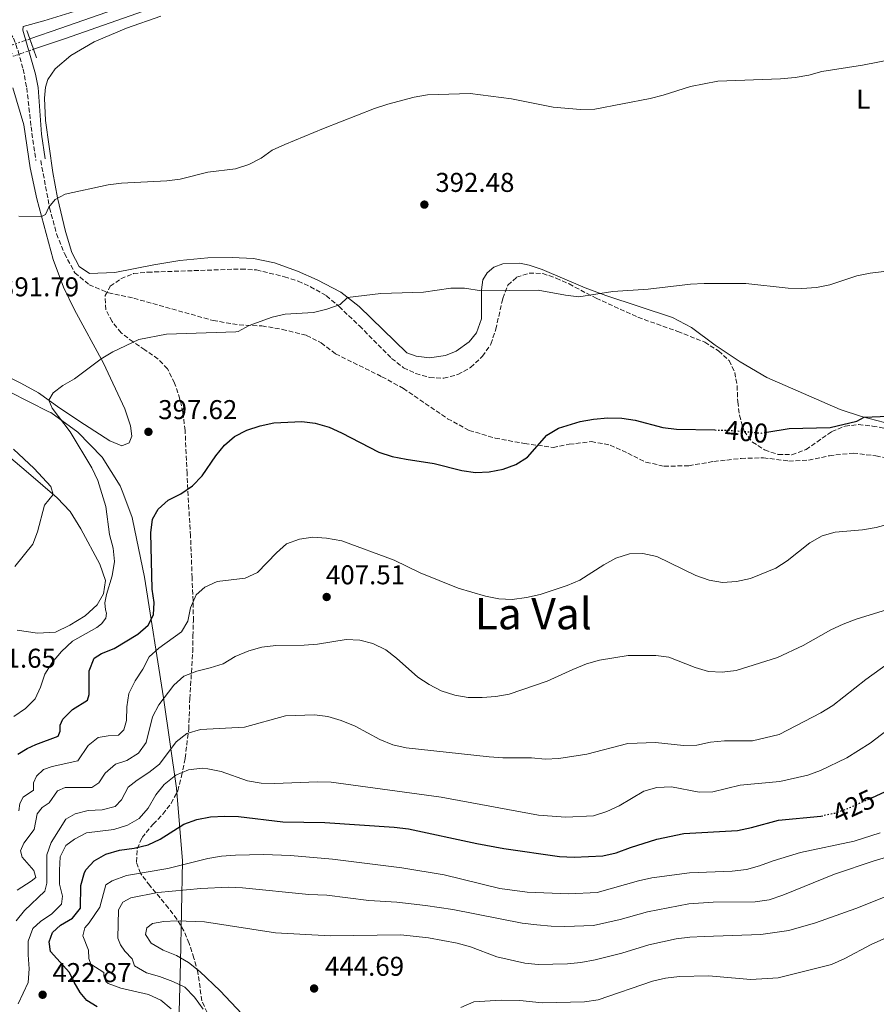
# Model space of a CAD drawing. Units: metres. Extents: x 621820 to 625299, y 4687854 to 4690227.
# Drawn here: x 624611 to 624927, y 4689034 to 4689397 of the extents above; entities that cross this region are included whole.
import ezdxf
from ezdxf.enums import TextEntityAlignment as Align

# ---------------------------------------------------------------- set-up
doc = ezdxf.new("R2010")
doc.units = ezdxf.units.M
doc.header["$MEASUREMENT"] = 0
for name, pattern in [('DGN Style 1', [1.045693079995523, 0.001739921930109024, -1.043953158065414]), ('DGN Style 3', [2.435890702152634, 1.739921930109024, -0.6959687720436097]), ('DGN Style 5', [1.217945351076317, 0.5219765790327072, -0.6959687720436097])]:
    doc.linetypes.add(name, pattern=pattern)
for name, color, linetype, lineweight in [('Camino', 7, 'DGN Style 3', 0), ('Canal de obra', 4, 'Continuous', 13), ('Canal de obra no visto', 4, 'DGN Style 1', 13), ('Cota de curva de nivel directora', 7, 'Continuous', 0), ('Cota de punto acotado terreno', 7, 'Continuous', 0), ('Curva de nivel directora', 30, 'Continuous', 30), ('Curva de nivel directora no vista', 30, 'DGN Style 5', 30), ('Curva de nivel intermedia', 30, 'Continuous', 0), ('Etiqueta de uso rústico', 92, 'Continuous', 0), ('Límite de municipio', 7, 'Continuous', 0), ('Línea de cambio de uso (parcela vista)', 92, 'Continuous', 0), ('Margen derecho', 7, 'Continuous', 0), ('Puente', 1, 'Continuous', 0), ('Punto acotado terreno (símbolo)', 7, 'Continuous', 0), ('Senda', 7, 'DGN Style 3', 0), ('Texto de Área (paraje) menor', 7, 'Continuous', 0), ('Zona arbolada', 92, 'DGN Style 3', 0)]:
    doc.layers.add(name, color=color, linetype=linetype, lineweight=lineweight)
doc.styles.add('Style-Arial', font='arial.ttf')

# ---------------------------------------------------------------- blocks, each defined once
blk = doc.blocks.new('5PATER')
at = {"layer": 'Punto acotado terreno (símbolo)', "linetype": 'Continuous', "lineweight": 0}
h = blk.add_hatch(color=51, dxfattribs=at)
edge = h.paths.add_edge_path()
edge.add_ellipse((0, 0), major_axis=(-0.1095731443231308, -0.1110710700762829), ratio=0.9994222409660317, start_angle=0, end_angle=360)

msp = doc.modelspace()

# ---------------------------------------------------------------- linework, layer by layer
at = {"layer": 'Camino', "color": 7, "linetype": 'DGN Style 3', "lineweight": 0}
msp.add_polyline3d([(624606.4499999996, 4689392.000000001, 386.8099999999978), (624607.7100000002, 4689391.480000001, 386.8399999999965), (624608.8999999971, 4689389.730000001, 386.8399999999965), (624610.5399999977, 4689385.010000002, 387.0399999999937), (624612.4499999988, 4689378.309999999, 387.0500000000029), (624613.7600000007, 4689371.390000001, 387.1499999999942), (624615.3399999988, 4689357.100000003, 387.8699999999953), (624617.1299999993, 4689344.640000002, 388.8000000000029)], dxfattribs=at)
at = {"layer": 'Canal de obra', "color": 4, "linetype": 'Continuous', "lineweight": 13, "extrusion": (0.0005790474060488986, -0.001933680205873371, 0.9999979627904064), "elevation": -8320.857174254152, "flags": 128}
msp.add_lwpolyline([(624614.5822115515, 4689382.127207664), (624626.0322038416, 4689386.047232492), (624678.9321949724, 4689404.637256971), (624717.9321884341, 4689418.247275193), (624720.1921880549, 4689419.017276284), (624722.472187673, 4689419.727277511), (624724.7721872872, 4689420.387278852), (624727.0821869004, 4689420.987280317)], dxfattribs=at)
at = {"layer": 'Canal de obra', "color": 4, "linetype": 'Continuous', "lineweight": 13}
for points in [[(624680.5700000003, 4689408.119999999, 385.25), (624627.6799999997, 4689389.529999999, 385.25), (624616.2300000006, 4689385.619999999, 385.2400000000052), (624616.2300000006, 4689385.619999999, 387.1999999999971), (624614.9100000003, 4689389.449999999, 387.1199999999953), (624626.3600000005, 4689393.369999999, 385.25), (624679.2599999999, 4689411.960000001, 385.25)], [(624616.2300000006, 4689385.619999999, 385.2400000000052), (624627.6799999997, 4689389.529999999, 385.25), (624680.5700000003, 4689408.119999999, 385.25)]]:
    msp.add_polyline3d(points, dxfattribs=at)
at = {"layer": 'Canal de obra no visto', "color": 4, "linetype": 'DGN Style 5', "lineweight": 0, "elevation": 385.2400000000052, "flags": 128}
for points in [[(624607.3099999997, 4689386.850000001), (624614.9100000003, 4689389.449999999)], [(624608.7800000003, 4689383.07), (624616.2300000006, 4689385.619999999)]]:
    msp.add_lwpolyline(points, dxfattribs=at)
at = {"layer": 'Canal de obra no visto', "color": 4, "linetype": 'DGN Style 1', "lineweight": 13}
msp.add_polyline3d([(624616.2300000006, 4689385.619999999, 387.1999999999971), (624616.2300000006, 4689385.619999999, 385.2400000000052), (624608.7800000003, 4689383.07, 385.2400000000052), (624607.3099999997, 4689386.850000001, 387.0200000000041), (624614.9100000003, 4689389.449999999, 385.2400000000052)], close=True, dxfattribs=at)
at = {"layer": 'Curva de nivel directora', "color": 30, "linetype": 'Continuous', "lineweight": 30, "flags": 128}
for points, elevation in [([(624658.5400000004, 4689173.42), (624660.4299999991, 4689177.310000001), (624660.6399999993, 4689181.770000001), (624659.9699999987, 4689186.730000001), (624659.4999999994, 4689207.449999999), (624660.029999999, 4689212.570000002), (624662.1700000003, 4689216.140000002), (624665.8600000006, 4689219.520000001), (624670.4899999996, 4689221.890000001), (624674.77, 4689224.789999999), (624678.409999999, 4689228.460000002), (624683.3499999987, 4689235.869999999), (624686.5899999996, 4689239.720000001), (624690.3400000003, 4689243.02), (624694.8699999988, 4689245.350000001), (624699.699999999, 4689246.949999999), (624704.7599999994, 4689247.960000002), (624715.0799999993, 4689248.450000001), (624720.0500000003, 4689247.930000001), (624725.1599999999, 4689246.350000001), (624729.74, 4689244.340000001), (624743.4199999992, 4689237.230000001), (624748.379999999, 4689235.65), (624753.5299999989, 4689234.560000001), (624763.8699999988, 4689233.060000001), (624773.9699999996, 4689230.410000001), (624779.0700000003, 4689229.7), (624784.0599999992, 4689229.920000001), (624789.2599999983, 4689230.880000004), (624793.9400000009, 4689232.640000002), (624798.2799999994, 4689235.320000002), (624805.3799999984, 4689243.400000001), (624809.6399999986, 4689246.01), (624817.6699999997, 4689248.520000001), (624822.5899999993, 4689249.400000001), (624827.8199999996, 4689249.800000001), (624832.9999999985, 4689249.720000001), (624837.9400000004, 4689248.990000002), (624848.1299999985, 4689246.230000001), (624853.0999999995, 4689245.67), (624867.1799999989, 4689245.370000001)], 400), ([(624886.3799999991, 4689244.57), (624894.6299999993, 4689245.920000001), (624909.7500000001, 4689246.230000001), (624919.489999999, 4689248.650000002), (624922.2999999984, 4689250.100000001), (624954.5900000001, 4689251.390000001)], 400), ([(624610.4399999992, 4689125.930000001), (624613.8799999993, 4689128.039999999), (624617.1000000001, 4689129.539999999), (624625.3599999992, 4689132.61), (624626.1199999991, 4689134.4), (624626.0099999995, 4689136.560000002), (624627.0600000002, 4689138.810000001), (624630.5800000007, 4689142.36), (624636.1699999986, 4689145.850000001), (624636.780000001, 4689147.970000001), (624636.7699999998, 4689156.59), (624638.6200000005, 4689161.320000002), (624641.2499999991, 4689163.04), (624645.9699999997, 4689164.870000001), (624654.7000000003, 4689170.199999999), (624658.5400000004, 4689173.42)], 400), ([(624925.0499999999, 4689109.890000002), (624935.1199999994, 4689114.539999999)], 425), ([(624639.7200000002, 4689032.800000001), (624635.869999999, 4689035.199999999), (624633.4500000004, 4689038.109999999), (624631.1999999997, 4689041.92), (624629.55, 4689045.480000001), (624622.5299999993, 4689053.210000004), (624621.9900000007, 4689056.779999999), (624623.2699999993, 4689060.170000001), (624626.1999999996, 4689062.970000002), (624630.5899999995, 4689065.45), (624633.5499999989, 4689069.220000001), (624633.6799999987, 4689077.529999999), (624635.0300000008, 4689082.320000002), (624635.6299999999, 4689083.4), (624638.5800000002, 4689086.580000001), (624642.8899999997, 4689089.12), (624647.9199999988, 4689090.550000001), (624653.2699999998, 4689091.270000001), (624658.4299999987, 4689092.470000001), (624662.9300000003, 4689094.640000002), (624671.6499999998, 4689100.180000001), (624676.3700000005, 4689101.840000001), (624681.4299999987, 4689102.810000001), (624686.7799999998, 4689103.03), (624691.7799999998, 4689102.980000001), (624708.0599999987, 4689101.020000001), (624723.5499999984, 4689100.810000001), (624749.139999999, 4689099.010000002), (624754.4400000009, 4689098.380000001), (624779.5599999998, 4689092.990000002), (624789.4999999997, 4689091.230000001), (624809.9800000006, 4689088.250000001), (624815.3499999995, 4689087.960000001), (624825.989999999, 4689088.430000001), (624830.8599999994, 4689089.550000002), (624836.11, 4689091.580000003), (624845.9099999989, 4689094.600000001), (624855.8199999997, 4689096.74), (624875.5599999987, 4689097.84), (624880.6999999996, 4689098.880000002), (624890.6799999997, 4689101.630000001), (624906.3300000003, 4689103.100000001), (624906.9599999984, 4689103.220000003)], 425)]:
    msp.add_lwpolyline(points, dxfattribs=dict(at, elevation=elevation))
at = {"layer": 'Curva de nivel directora no vista', "color": 30, "linetype": 'DGN Style 5', "lineweight": 30, "flags": 128}
for points, elevation in [([(624867.1799999989, 4689245.370000001), (624873.7799999993, 4689245.220000001), (624884.2600000001, 4689244.230000001), (624886.3799999991, 4689244.57)], 400), ([(624925.0499999999, 4689109.890000002), (624916.0600000002, 4689105.740000002), (624911.3300000004, 4689104.109999999), (624906.9599999984, 4689103.220000003)], 425)]:
    msp.add_lwpolyline(points, dxfattribs=dict(at, elevation=elevation))
at = {"layer": 'Curva de nivel intermedia', "color": 30, "linetype": 'Continuous', "lineweight": 0, "flags": 128}
for points, elevation in [([(624627.9299999997, 4689332.239999999), (624643.700000001, 4689335.739999999), (624648.6600000008, 4689336.300000001), (624665.36, 4689337.21), (624670.3300000011, 4689337.8), (624680.49, 4689340.369999998), (624690.6800000002, 4689341.619999997), (624695.5800000018, 4689343.220000001), (624700.1200000015, 4689345.560000001), (624704.2200000008, 4689348.42), (624708.8400000009, 4689350.599999999), (624723.1100000005, 4689356.470000001), (624741.9100000004, 4689363.8), (624746.7400000007, 4689365.429999999), (624756.5100000006, 4689368.009999999), (624761.4400000013, 4689368.810000001), (624777.1100000001, 4689369.37), (624792.2900000014, 4689367.430000001), (624807.6800000007, 4689364.359999998), (624817.7300000022, 4689363.509999999), (624823.0499999997, 4689363.599999999), (624843.3499999996, 4689367.539999999), (624848.2000000001, 4689368.750000001), (624858.2900000019, 4689371.96), (624868.3900000004, 4689373.920000001), (624891.4599999997, 4689374.800000002), (624896.8100000008, 4689375.279999999), (624901.8200000019, 4689376.09), (624906.6200000009, 4689377.470000001), (624921.6799999994, 4689379.789999999), (624932.2899999997, 4689381.9)], 390), ([(624610.8500000006, 4689324.13), (624619.2300000002, 4689323.989999999), (624620.6200000006, 4689324.749999999), (624621.9500000004, 4689327.409999998), (624624.2400000015, 4689330.34), (624627.9299999997, 4689332.239999999)], 390), ([(624613.2700000012, 4689142.789999999), (624616.860000001, 4689146.27), (624618.8100000002, 4689150.640000001), (624620.4200000016, 4689155.439999999), (624623.0700000003, 4689159.679999999), (624626.5000000013, 4689163.789999999), (624630.5899999995, 4689167.600000001), (624639.5200000012, 4689172.550000001), (624641.3400000007, 4689173.949999998), (624642.8899999997, 4689175.990000002), (624643.1800000002, 4689177.899999999), (624642.730000001, 4689179.09), (624642.5499999999, 4689181.699999999), (624643.110000001, 4689184.810000001), (624645.1699999995, 4689191.689999999), (624646.0400000013, 4689196.880000001), (624645.5400000005, 4689201.859999998), (624644.1799999994, 4689206.91), (624642.9099999998, 4689217.140000001), (624639.9200000013, 4689226.800000001), (624637.7700000011, 4689231.42), (624629.6999999998, 4689244.680000001), (624623.0700000003, 4689253.399999999), (624621.8900000001, 4689256.350000001), (624623.4300000002, 4689259.019999999), (624627.0600000002, 4689261.71), (624631.3600000006, 4689264.260000001), (624641.1900000009, 4689271.59), (624645.5100000015, 4689274.109999998), (624655.02, 4689278.730000001), (624665.1900000002, 4689280.630000001), (624690.7400000005, 4689281.509999999), (624691.6600000013, 4689281.699999999), (624695.6800000002, 4689283.92), (624704.1100000013, 4689286.930000001), (624708.9999999995, 4689288), (624719.4300000012, 4689288.65), (624724.3100000005, 4689289.84), (624729.2500000005, 4689291.639999999), (624731.9000000014, 4689294.23), (624744.2199999993, 4689295.699999998), (624759.9000000014, 4689296.190000001), (624770.02, 4689297.640000001), (624775.0200000001, 4689297.609999999), (624781.2300000017, 4689296.59), (624802.1100000006, 4689296.91), (624812.1800000002, 4689294.999999999), (624817.16, 4689294.46), (624829.6300000001, 4689296.390000002), (624842.7100000004, 4689297.31), (624858.2600000005, 4689299.140000001), (624863.2500000016, 4689299.390000001), (624878.660000001, 4689299.279999999), (624894.2500000015, 4689297.569999999), (624899.2500000015, 4689297.48), (624904.6800000007, 4689297.890000001), (624909.5900000016, 4689298.859999998), (624919.5600000003, 4689302.180000001), (624924.4599999998, 4689303.15), (624929.4800000001, 4689303.749999999)], 395.0000000000001), ([(624609.3600000021, 4689195.05), (624615.9400000002, 4689203.24), (624617.7700000008, 4689207.889999999), (624620.3500000001, 4689217.730000001), (624623.4400000013, 4689221.66), (624622.620000001, 4689224.559999999), (624616.4299999997, 4689231.189999999), (624608.8500000001, 4689238.319999998)], 390), ([(624610.8600000017, 4689104.99), (624611.1900000003, 4689107.749999999), (624612.4300000009, 4689110.06), (624616.2700000008, 4689112.699999999), (624616.290000001, 4689115.38), (624617.3600000016, 4689117.82), (624619.9000000008, 4689120.239999998), (624623.0999999995, 4689121.37), (624632.6100000001, 4689123.489999998), (624636.3600000007, 4689129.15), (624640.0700000012, 4689132.09), (624643.7400000013, 4689132.74), (624647.5900000002, 4689132.890000001), (624649.5199999993, 4689134.859999999), (624650.4600000002, 4689138.310000001), (624650.61, 4689143.38), (624651.39, 4689148.319999999), (624653.650000002, 4689153), (624656.5700000012, 4689157.300000001), (624658.8800000001, 4689161.829999999), (624662.4100000017, 4689164.96), (624670.8099999994, 4689171.009999999), (624673.0700000012, 4689174.949999999), (624674.0599999992, 4689179.890000002), (624676.1200000001, 4689184.689999998), (624679.3200000009, 4689187.5), (624683.9000000008, 4689189.529999999), (624694.2300000017, 4689190.789999999), (624698.8099999994, 4689192.8), (624705.7400000007, 4689200.089999998), (624709.5000000002, 4689203.369999999), (624714.1699999997, 4689205.199999998), (624719.1800000009, 4689205.84), (624724.1600000008, 4689205.509999999), (624729.8600000006, 4689204.470000001), (624749.1500000001, 4689197.359999999), (624758.6699999998, 4689192.71), (624772.670000001, 4689187.100000001), (624782.6900000013, 4689184.17), (624787.6199999999, 4689183.15), (624792.62, 4689182.96), (624797.8300000002, 4689183.609999998), (624802.9199999997, 4689184.769999999), (624812.7800000013, 4689188.11), (624817.4600000017, 4689190.01), (624826.350000001, 4689195.720000001), (624830.7099999997, 4689198.159999999), (624835.75, 4689199.730000001), (624840.7500000001, 4689199.880000001), (624845.8399999996, 4689198.81), (624860.2200000008, 4689191.710000001), (624865.1200000005, 4689189.980000001), (624870.0500000011, 4689189.140000001), (624875.2400000012, 4689189.539999999), (624880.3300000007, 4689190.699999998), (624889.7100000017, 4689194.429999999), (624893.9299999995, 4689197.109999998), (624902.1799999997, 4689203.77), (624906.7400000016, 4689206.390000001), (624911.5400000005, 4689207.769999999), (624921.6799999994, 4689208.609999998), (624926.6200000013, 4689209.439999999), (624936.6200000015, 4689212.17)], 405.0000000000001), ([(624615.4400000017, 4689079.100000001), (624617.0900000012, 4689080.529999998), (624616.3500000014, 4689083.05), (624612.070000001, 4689087.949999999), (624611.4899999998, 4689090.27), (624612.640000001, 4689093.100000001), (624616.51, 4689098.17), (624617.6400000011, 4689103.910000001), (624619.4100000013, 4689106.279999998), (624622.0399999998, 4689107.999999999), (624625.0400000017, 4689112.46), (624627.8899999993, 4689113.640000001), (624637.7599999999, 4689113.67), (624640.3100000003, 4689115.349999998), (624642.6200000015, 4689118.96), (624646.41, 4689122.230000001), (624650.6200000012, 4689123.599999998), (624654.9300000007, 4689126.32), (624657.7500000015, 4689130.220000001), (624660.0800000004, 4689139.720000001), (624662.3899999994, 4689144.15), (624667.9500000004, 4689151.33), (624671.6699999998, 4689154.66), (624676.4100000006, 4689156.539999999), (624681.3300000003, 4689157.699999998), (624686.0800000001, 4689159.24), (624690.5599999994, 4689161.949999999), (624695.5400000016, 4689164.06), (624700.3499999995, 4689165.4), (624705.4600000014, 4689165.959999999), (624715.940000002, 4689166.039999997), (624720.9199999998, 4689166.509999999), (624731.4200000007, 4689168.179999999), (624736.4600000011, 4689167.96), (624741.3000000002, 4689166.720000001), (624746.0099999999, 4689164.350000001), (624750.0000000017, 4689161.34), (624757.8300000017, 4689154.350000001), (624761.9900000013, 4689151.58), (624766.4700000006, 4689149.220000001), (624771.4700000007, 4689147.630000001), (624776.4100000004, 4689146.849999999), (624781.4999999999, 4689146.8), (624786.5200000001, 4689147.159999999), (624791.440000002, 4689148.050000001), (624805.47, 4689152.820000002), (624814.8900000014, 4689157.169999998), (624819.9299999995, 4689159.150000001), (624824.7100000004, 4689160.600000001), (624835.3299999998, 4689162.220000001), (624845.52, 4689162.31), (624850.2400000007, 4689161.71), (624859.9800000016, 4689157.81), (624864.8900000001, 4689156.369999998), (624869.8900000001, 4689156.109999998), (624875.1000000003, 4689156.76), (624890.2800000017, 4689161.569999999), (624899.77, 4689165.970000001), (624909.9700000014, 4689171.699999999), (624914.4700000009, 4689173.859999998), (624919.2400000007, 4689175.699999998), (624934.0199999998, 4689180.230000001)], 410.0000000000001), ([(624646.3300000018, 4689106.640000001), (624648.6100000017, 4689109.140000001), (624651.0599999992, 4689113.819999999), (624654.3700000017, 4689116.390000001), (624658.7900000007, 4689119.15), (624662.6799999999, 4689122.279999999), (624668.810000001, 4689130.489999999), (624672.7300000016, 4689133.59), (624677.7699999998, 4689134.96), (624693.9099999999, 4689135.92), (624709.050000001, 4689140), (624719.7000000017, 4689140.449999999), (624724.6600000015, 4689139.83), (624729.6399999993, 4689138.310000001), (624734.6900000008, 4689136.23), (624743.8100000003, 4689131.33), (624748.6100000015, 4689129.369999999), (624753.4700000008, 4689128.220000001), (624784.1500000008, 4689124.959999999), (624789.1399999998, 4689124.57), (624799.7200000011, 4689124.550000001), (624804.7300000002, 4689124.119999999), (624809.7300000002, 4689124.32), (624820.05, 4689125.909999999), (624835.1700000011, 4689129.859999999), (624845.3300000001, 4689130.179999999), (624855.650000002, 4689129.079999999), (624860.640000001, 4689129.289999999), (624865.6600000013, 4689130.369999998), (624870.8200000002, 4689130.8), (624881.1300000009, 4689130.869999999), (624890.9600000012, 4689133.119999998), (624906.260000001, 4689141.140000001), (624910.7100000012, 4689143.82), (624922.8600000017, 4689153.42), (624931.160000001, 4689159.429999998)], 415), ([(624608.9599999996, 4689139.83), (624613.2700000012, 4689142.789999999)], 395.0000000000001), ([(624851.230000001, 4689113.88), (624861.4600000012, 4689111.98), (624866.4600000014, 4689112.099999998), (624876.550000001, 4689114.449999999), (624891.14, 4689115.86), (624901.4700000011, 4689118.149999999), (624906.1700000016, 4689119.869999997), (624915.8800000013, 4689124.589999998), (624924.440000002, 4689129.939999999), (624932.8200000017, 4689136.41)], 420), ([(624610.5600000002, 4689033.930000001), (624614.2300000002, 4689041.829999999), (624614.6900000006, 4689046.810000001), (624614.2200000011, 4689051.970000001), (624614.2400000015, 4689056.999999999), (624615.9500000012, 4689061.699999999), (624618.7899999999, 4689064.279999998), (624622.9600000008, 4689067.12), (624626.5800000017, 4689070.710000002), (624626.9500000007, 4689073.650000001), (624625.8200000018, 4689078.060000001), (624625.7700000004, 4689083.159999999), (624626.1200000013, 4689088.15), (624628.1799999999, 4689092.220000001), (624631.3700000017, 4689094.65), (624635.7999999997, 4689096.949999998), (624645.8800000004, 4689098.230000001), (624650.8600000005, 4689099.8), (624655.2100000001, 4689102.270000001), (624658.4900000012, 4689106.060000001), (624661.2699999996, 4689110.92), (624664.4200000011, 4689114.789999999), (624668.6400000012, 4689118.23), (624673.3700000008, 4689120.140000001), (624678.3300000007, 4689120.71), (624680.49, 4689120.539999999), (624685.3800000005, 4689119.499999999), (624695.1300000004, 4689116.100000001), (624700.0700000002, 4689115.25), (624705.0600000012, 4689115.06), (624720.8100000003, 4689115.719999999), (624725.8500000006, 4689115.569999999), (624766.4100000003, 4689110.070000002), (624802.3099999995, 4689103.399999999), (624812.3200000008, 4689102.710000001), (624822.4800000021, 4689103.249999999), (624827.3900000004, 4689104.769999999), (624832.0000000016, 4689106.890000001), (624841.0400000007, 4689112.34), (624845.8700000009, 4689113.63), (624851.230000001, 4689113.88)], 420.0000000000001), ([(624609.8600000005, 4689064.470000001), (624612.8800000001, 4689068.34), (624620.4400000017, 4689075.42), (624621.1200000013, 4689078.439999999), (624621.1100000001, 4689088.79), (624622.7300000006, 4689093.439999999), (624628.1599999998, 4689101.949999998), (624631.5700000006, 4689103.980000001), (624636.4200000011, 4689105.199999998), (624641.4800000016, 4689105.42), (624646.3300000018, 4689106.640000001)], 415), ([(624648.3600000015, 4689039.699999998), (624643.7200000011, 4689041.439999999), (624642.8899999997, 4689042.180000001), (624642.1900000002, 4689044.23), (624642.140000001, 4689045.529999998), (624637.4100000013, 4689048.599999999), (624636.5700000008, 4689050.699999998), (624636.5199999993, 4689053.699999999), (624634.3899999993, 4689058.960000001), (624635.1100000013, 4689061.890000001), (624636.7600000007, 4689063.74), (624640.7200000016, 4689069.55), (624642.9299999999, 4689077.739999999), (624645.2800000013, 4689079.239999998), (624650.4800000003, 4689081.230000001), (624665.7000000019, 4689083.77), (624680.5200000012, 4689087.470000001), (624685.4500000019, 4689088.289999999), (624690.650000001, 4689088.710000002), (624700.9100000005, 4689088.929999999), (624710.9100000006, 4689088.62), (624726.4299999995, 4689087.279999998), (624751.8900000005, 4689084.029999998), (624767.4699999997, 4689081.480000001), (624788.0700000013, 4689076.470000001), (624798.140000001, 4689075.05), (624813.49, 4689074.439999999), (624823.85, 4689075.01), (624839.1000000006, 4689079.300000002), (624844, 4689080.32), (624857.8899999994, 4689082.180000001), (624873.6200000007, 4689082.88), (624878.8399999999, 4689083.49), (624883.6800000012, 4689084.749999999), (624888.7599999995, 4689086.659999999), (624898.7400000019, 4689089.730000001), (624918.55, 4689093.859999999), (624928.1900000004, 4689096.91)], 430), ([(624678.7599999999, 4689032.000000001), (624675.53, 4689036.359999999), (624671.9699999995, 4689040.080000001), (624667.6199999996, 4689042.159999999), (624662.6900000012, 4689043.970000001), (624657.8099999995, 4689045.34), (624653.5100000012, 4689047.890000001), (624652.6500000006, 4689050.49), (624649.9200000016, 4689053.319999999), (624648.2499999997, 4689055.630000001), (624647.2900000007, 4689058.109999999), (624647.520000001, 4689068.539999999), (624649.1700000005, 4689071.359999999), (624652.0700000017, 4689072.980000001), (624661.9900000015, 4689074.989999999), (624677.8400000011, 4689076.480000001), (624688.1000000007, 4689076.979999999), (624693.2100000003, 4689076.680000001), (624717.7100000001, 4689074.259999999), (624724.3100000005, 4689073.930000001), (624739.7300000011, 4689072.06), (624750.070000001, 4689071.359999999), (624760.6600000013, 4689070.159999999), (624770.7400000021, 4689068.74), (624796.2200000008, 4689063.7), (624801.6900000003, 4689063.029999999), (624806.9500000019, 4689062.5), (624811.9499999998, 4689062.42), (624822.5300000012, 4689062.779999999), (624832.3800000015, 4689065.029999999), (624842.4700000011, 4689067.88), (624857.6700000004, 4689070.789999997), (624866.6200000001, 4689071.349999999), (624882.0600000008, 4689071.480000001), (624887.2000000017, 4689072.259999998), (624892.2500000009, 4689073.930000001), (624911.2900000003, 4689081.689999999), (624925.9300000007, 4689086.59), (624948.6400000001, 4689093.350000001)], 435.0000000000001), ([(624610.2400000005, 4689075.84), (624615.4400000017, 4689079.100000001)], 410.0000000000001), ([(624698.9500000002, 4689023.869999999), (624685.0000000005, 4689038.789999999), (624677.5700000008, 4689045.859999998), (624673.3300000007, 4689049.210000002), (624668.9299999995, 4689051.730000001), (624663.9900000021, 4689053.680000001), (624659.5900000009, 4689056.239999998), (624657.53, 4689059.439999999), (624657.9500000003, 4689061.999999999), (624660.1000000006, 4689063.57), (624664.2100000011, 4689064.31), (624669.0700000003, 4689064.46), (624679.2300000014, 4689064.119999998), (624705.3300000017, 4689060.139999999), (624725.530000001, 4689058.939999999), (624751.5700000009, 4689059.380000002), (624761.7800000012, 4689058.25), (624772.3700000015, 4689056.300000002), (624777.1799999994, 4689054.929999999), (624786.9500000017, 4689051.27), (624797.2100000011, 4689048.9), (624802.1799999998, 4689048.429999999), (624812.900000002, 4689048.730000001), (624817.890000001, 4689049.130000001), (624823.1000000011, 4689050.159999999), (624832.9500000017, 4689052.56), (624842.9200000004, 4689055.630000001), (624853.0400000013, 4689057.84), (624858.0000000012, 4689058.499999999), (624863.2500000016, 4689058.779999998), (624884.22, 4689059.429999999), (624894.4700000006, 4689060.96), (624904.35, 4689063.81), (624919.1300000012, 4689069.06), (624943.1900000006, 4689078.630000001)], 440), ([(624773.6400000011, 4689032.650000001), (624778.4400000023, 4689034.699999998), (624788.570000002, 4689035.279999999), (624795.4400000008, 4689035.190000001), (624803.6799999997, 4689034.329999999), (624819.2499999999, 4689034.71), (624824.2200000009, 4689035.42), (624844.2400000015, 4689042.279999998), (624849.1100000021, 4689043.369999998), (624854.2700000008, 4689043.960000001), (624864.9500000004, 4689044.27), (624880.5200000008, 4689042.890000001), (624890.6000000014, 4689043.469999999), (624910.1799999992, 4689048.489999999), (624915.0800000011, 4689050.65), (624924.7599999994, 4689055.74), (624933.8900000001, 4689059.9)], 445), ([(624667.0000000005, 4689032.13), (624663.1500000015, 4689035.329999999), (624658.5700000017, 4689037.329999999), (624648.3600000015, 4689039.699999998)], 430)]:
    msp.add_lwpolyline(points, dxfattribs=dict(at, elevation=elevation))
at = {"layer": 'Límite de municipio', "color": 7, "linetype": 'Continuous', "lineweight": 0}
msp.add_polyline3d([(624607.4200000018, 4689259.420000002, 392.6600000000001), (624621.9100000003, 4689252.09, 394.58), (624622.5700000003, 4689251.75, 394.6600000000001), (624632.5199999996, 4689244.57, 395.45), (624641.5799999982, 4689235.350000001, 396.04), (624648.1099999994, 4689224.84, 396.9100000000001), (624649.0899999999, 4689222.300000001, 397.05), (624652.6099999994, 4689213.180000001, 397.7800000000001), (624652.75, 4689212.5, 397.8), (624657.1600000003, 4689191.100000001, 399.01), (624664.1000000016, 4689146.690000001, 409.9100000000001), (624668.9499999993, 4689113.440000001, 421.11), (624671.1099999994, 4689086.66, 429.48), (624670.3900000006, 4689049.32, 439.24), (624669.629999999, 4689021.88, 427.38)], dxfattribs=at)
at = {"layer": 'Línea de cambio de uso (parcela vista)', "color": 92, "linetype": 'Continuous', "lineweight": 0}
for points in [[(624630.3300000001, 4689310.77, 391.3399999999965), (624628.0099999999, 4689318.480000001, 390.8899999999995), (624625.0499999998, 4689330.880000001, 390), (624623.3899999997, 4689340.24, 389.3399999999965), (624620.7000000002, 4689359.41, 387.7899999999936), (624620.25, 4689367.630000001, 387.5500000000029), (624620.6500000004, 4689371.680000001, 387.3800000000047), (624621.54, 4689374.51, 387.1699999999983), (624624.25, 4689378.439999999, 386.929999999993), (624630.04, 4689383.310000001, 386.4799999999959), (624638.6299999999, 4689388.430000001, 386.3099999999977), (624650.4500000002, 4689393.4, 386.1699999999983), (624663.1799999997, 4689397.810000001, 385.8600000000006)], [(624608.6600000003, 4689371.430000001, 387.1600000000035), (624612.6500000004, 4689357.789999999, 387.3999999999942), (624615.0700000003, 4689341.92, 388.6000000000058), (624617.4500000002, 4689330.560000001, 389.3899999999995), (624623.54, 4689308.16, 391.4600000000065), (624627.29, 4689298.050000001, 392.2200000000012), (624631.3399999999, 4689289.600000001, 393.0099999999948), (624642.0599999997, 4689270, 395.179999999993), (624649.8700000001, 4689253.16, 396.5500000000029), (624651.9900000002, 4689246.960000001, 397), (624652.4900000002, 4689243.09, 397.4499999999971), (624651.4600000001, 4689240.609999999, 397.6499999999942), (624648.8099999997, 4689239.57, 397.6499999999942)], [(624929.6699999999, 4689248.109999999, 400.3000000000029), (624921.2699999996, 4689250.380000001, 399.9600000000065), (624913.3799999999, 4689252.970000001, 399.4100000000035), (624895.0800000001, 4689260.9, 398.75), (624886.3499999996, 4689264.710000001, 397.9199999999983), (624876.54, 4689270.439999999, 397.3399999999965), (624867.3099999997, 4689276.680000001, 396.9900000000052), (624858.6200000001, 4689283.109999999, 396.5500000000029), (624851.6100000005, 4689286.84, 396.1999999999971), (624827.0300000003, 4689294.91, 395.0599999999977), (624819.4800000006, 4689297.730000001, 394.8600000000006), (624803.5700000003, 4689304.470000001, 394.6199999999953), (624798.7800000003, 4689306.119999999, 394.4799999999959), (624795.3799999999, 4689306.82, 394.4799999999959), (624789.1799999997, 4689306.58, 394.4400000000023), (624785.7800000003, 4689305.350000001, 394.4400000000023), (624783.3399999999, 4689303.33, 394.5500000000029), (624781.8200000003, 4689300.680000001, 394.6900000000023), (624781.2300000006, 4689297.039999999, 394.9600000000065), (624781.2599999999, 4689286.279999999, 395.8899999999995), (624779.4900000002, 4689281.109999999, 396.2400000000052), (624776.7100000001, 4689277.869999999, 396.5099999999948), (624771.9800000006, 4689274.41, 396.7200000000012), (624767.9699999997, 4689272.810000001, 396.7200000000012), (624762.1100000005, 4689272, 396.8600000000006), (624757.2599999999, 4689272.51, 396.820000000007), (624753.8300000001, 4689273.83, 396.6100000000006), (624736.2599999999, 4689290.850000001, 395.3099999999977), (624729.4000000004, 4689296.180000001, 394.820000000007), (624720.75, 4689300.75, 394.2400000000052), (624713.4500000002, 4689303.92, 393.6499999999942), (624705.0300000003, 4689306.980000001, 393.1699999999983), (624697.3099999997, 4689308.59, 392.8899999999995), (624689.4400000004, 4689308.91, 392.7899999999936), (624680.4400000004, 4689308.810000001, 392.6499999999942), (624670.0999999996, 4689307.800000001, 392.6499999999942), (624660.54, 4689306.189999999, 392.5500000000029), (624646.1699999999, 4689303.34, 392), (624636.8300000001, 4689303.050000001, 391.8300000000018), (624633.0800000001, 4689305.600000001, 391.5500000000029), (624630.3300000001, 4689310.77, 391.3399999999965)], [(624648.8099999997, 4689239.57, 397.6499999999942), (624644.3799999999, 4689241.390000001, 397.1399999999995), (624635.0099999999, 4689247.4, 396.1399999999995), (624625.9699999997, 4689253.430000001, 395.5899999999965), (624618.0899999999, 4689259.07, 394.4499999999971), (624611.54, 4689262.66, 394.070000000007), (624602.7000000002, 4689266.930000001, 393.2799999999988)], [(624606.9900000002, 4689235.77, 388.1900000000023), (624614.3499999996, 4689229.52, 388.9100000000035), (624624.9900000002, 4689220.310000001, 390.1900000000023), (624629.7599999999, 4689215.289999999, 391.0800000000018), (624633.7100000001, 4689208.91, 391.8399999999965), (624640.7199999997, 4689195.869999999, 393.4499999999971), (624642.79, 4689189.91, 394.2100000000065), (624641.9800000006, 4689184.960000001, 394.4900000000052), (624639.6600000003, 4689180.930000001, 394.179999999993), (624635.3099999997, 4689176.91, 393.9400000000023), (624629.5999999996, 4689173.430000001, 393.5599999999977), (624624.3399999999, 4689170.890000001, 392.8999999999942), (624617.7400000002, 4689170.51, 392.179999999993)], [(624617.7400000002, 4689170.51, 392.179999999993), (624610.2000000002, 4689171.560000001, 391.3600000000006)]]:
    msp.add_polyline3d(points, dxfattribs=at)
at = {"layer": 'Margen derecho', "color": 7, "linetype": 'Continuous', "lineweight": 0}
msp.add_polyline3d([(624620.5100000009, 4689345.330000003, 388.9700000000012), (624619.239999997, 4689354.31, 388.4600000000065), (624617.9200000004, 4689371.52, 387.4900000000052), (624616.9499999981, 4689376.420000002, 387.3699999999955), (624615.3000000007, 4689382.460000001, 387.4299999999931), (624612.2800000011, 4689392.690000001, 387.0500000000029), (624612.4699999989, 4689394.010000003, 386.8000000000029), (624620.0399999993, 4689396.100000002, 386.6600000000035), (624632.8299999969, 4689399.989999999, 386.1100000000007)], dxfattribs=at)
at = {"layer": 'Puente', "color": 1, "linetype": 'Continuous', "lineweight": 0, "extrusion": (-0.009790591156338568, 0.02846523725523896, 0.9995468346169741), "elevation": 127756.1786331183, "flags": 128}
msp.add_lwpolyline([(-2115868.782713911, -4229337.418861886), (-2115868.782713911, -4229340.740909448)], dxfattribs=at)
at = {"layer": 'Puente', "color": 1, "linetype": 'Continuous', "lineweight": 0, "extrusion": (-0.006433336502911814, 0.01866642333394829, 0.999805069411712), "elevation": 83902.8152891556, "flags": 128}
msp.add_lwpolyline([(-2118510.591928452, -4229108.211814821), (-2118510.591928452, -4229112.263690929)], dxfattribs=at)
at = {"layer": 'Puente', "color": 1, "linetype": 'Continuous', "lineweight": 0, "extrusion": (-0.008899321852856839, 0.02586625324566608, 0.9996257994937857), "elevation": 116125.2302577808, "flags": 128}
msp.add_lwpolyline([(-2116256.218849666, -4229471.573804986), (-2116256.218849666, -4229474.863956957)], dxfattribs=at)
at = {"layer": 'Senda', "color": 7, "linetype": 'DGN Style 3', "lineweight": 0}
msp.add_polyline3d([(624618.9200000018, 4689344.61, 388.9700000000012), (624622.1700000018, 4689327.219999999, 390.0399999999936), (624624.7399999978, 4689317.63, 390.6900000000023), (624627.6299999978, 4689310.360000002, 391.4199999999984), (624631.479999999, 4689303.300000003, 391.8999999999942), (624636.7499999995, 4689298.91, 392.070000000007), (624643.8299999986, 4689295.899999999, 392.5599999999977), (624653.1799999982, 4689293.91, 393), (624682.3899999998, 4689285.710000002, 394.6900000000024), (624692.0399999992, 4689284.070000002, 394.8600000000005), (624700.3999999987, 4689283.730000001, 395.1699999999983), (624707.890000001, 4689282.430000001, 395.3500000000058), (624716.809999997, 4689280.220000001, 395.6900000000024), (624722.2499999999, 4689277.489999998, 396.2100000000065), (624727.4800000001, 4689273.410000001, 396.479999999996), (624744.6200000016, 4689264.989999999, 397.1000000000058), (624752.510000002, 4689260.670000001, 397.4799999999959), (624768.7600000016, 4689249.530000003, 398.4799999999959), (624776.7800000014, 4689245.210000002, 398.6499999999942), (624786.3700000005, 4689242.370000001, 399.0299999999989), (624797.1399999994, 4689240.359999999, 399.6199999999953), (624807.6400000004, 4689238.970000001, 400.4499999999972), (624813.6299999985, 4689240.090000002, 400.6199999999953), (624821.6999999997, 4689241.080000003, 400.8600000000006), (624828.7100000014, 4689239.830000003, 401.1999999999972), (624835.1700000011, 4689236.800000001, 401.7200000000012), (624841.8500000021, 4689233.5, 401.7200000000012), (624848.589999999, 4689232, 401.479999999996), (624857.6200000013, 4689232.199999999, 401.4100000000036), (624866.8399999992, 4689233.760000002, 401.1000000000059), (624876.9299999988, 4689234.870000003, 400.7200000000012), (624885.1000000006, 4689235.140000001, 400.8899999999995), (624894.4899999984, 4689233.910000001, 401.1399999999995), (624901.7899999984, 4689234.220000001, 401.1699999999984), (624909.4100000004, 4689235.890000002, 401.1699999999984), (624918.1999999991, 4689236.88, 401.3099999999977), (624926.5900000001, 4689235.809999999, 401.6199999999955), (624935.1599999998, 4689234.239999999, 402.1999999999972)], dxfattribs=at)
at = {"layer": 'Zona arbolada', "color": 92, "linetype": 'DGN Style 3', "lineweight": 0}
for points in [[(624680.1900000004, 4689030.689999999, 443.0099999999948), (624678.2300000006, 4689035.029999999, 443.2899999999936), (624676.8200000003, 4689045.460000001, 444.4799999999959), (624675.3399999999, 4689050.800000001, 444.8099999999977), (624673.5700000003, 4689056.230000001, 444.6699999999983), (624671.5999999996, 4689060.850000001, 444.5299999999989), (624669.0899999999, 4689065.100000001, 443.7400000000052), (624665.9600000001, 4689069.24, 442.9799999999959), (624659.0899999999, 4689077.52, 441.8800000000047), (624655.6299999999, 4689082.039999999, 439.1499999999942), (624654.1399999997, 4689086.279999999, 436.9400000000023), (624654.4600000001, 4689091.09, 434.4700000000012), (624656.2400000002, 4689095.24, 432.3099999999977), (624660.3200000003, 4689100.140000001, 430.3300000000018), (624663.9000000004, 4689103.869999999, 429.2299999999959), (624666.9299999997, 4689107.779999999, 428.570000000007), (624669.3799999999, 4689112.430000001, 428.179999999993), (624670.7599999999, 4689117.810000001, 426.4600000000065), (624672.0899999999, 4689124.449999999, 424.2700000000041), (624673.4100000003, 4689135.09, 421.4700000000012), (624673.8200000003, 4689146.300000001, 418.1300000000047), (624674.8799999999, 4689163.59, 414.3399999999965), (624674.9400000004, 4689169.380000001, 413.1000000000058), (624675.1399999997, 4689175.050000001, 411.3099999999977), (624675.0899999999, 4689179.930000001, 410.2200000000012), (624674.6799999997, 4689190.91, 408.7899999999936), (624674.0899999999, 4689206.32, 407.8699999999953), (624673.4900000002, 4689216.189999999, 406.320000000007), (624672.8099999997, 4689229.300000001, 405.9400000000023), (624672.0999999996, 4689245.16, 404.4600000000065), (624671.2699999996, 4689251.869999999, 404.1399999999995), (624670.1900000004, 4689256.75, 404.0399999999936), (624668.2400000002, 4689262.65, 403.320000000007), (624665.5599999997, 4689267.930000001, 402.6300000000047), (624662.1100000005, 4689271.5, 401.929999999993), (624657.29, 4689274.92, 400.9700000000012), (624652.9100000003, 4689277.789999999, 400.5599999999977), (624648.5, 4689281.210000001, 400.2799999999988), (624645.1699999999, 4689285.359999999, 400.0099999999948), (624642.9400000004, 4689289.689999999, 398.8899999999995), (624642.5999999996, 4689294.92, 397.25), (624644.54, 4689298.300000001, 396.8399999999965), (624648.4400000004, 4689301.07, 396.8399999999965), (624653.0599999997, 4689303.01, 396.8399999999965), (624658.3099999997, 4689303.51, 396.8399999999965), (624692.7199999997, 4689304.680000001, 396.8399999999965), (624698.3799999999, 4689304.34, 397.1100000000006), (624708.6900000004, 4689301.84, 398.3500000000058), (624713.7100000001, 4689300.230000001, 398.6300000000047), (624718.2599999999, 4689298.16, 398.6000000000058), (624724.1200000001, 4689294.83, 399.179999999993), (624728.8200000003, 4689290.869999999, 400.1499999999942), (624736.29, 4689283.689999999, 400.9700000000012), (624748.1699999999, 4689271.74, 401.1100000000006), (624752.5700000003, 4689268.32, 401.1100000000006), (624757.0599999997, 4689266.130000001, 401.1100000000006), (624762.1799999997, 4689264.730000001, 401.1100000000006), (624767.3600000005, 4689264.449999999, 401.1100000000006), (624772.5800000001, 4689265.77, 401.1100000000006), (624777.2699999996, 4689268.4, 400.8800000000047), (624781.6200000001, 4689272.52, 400.7100000000065), (624784.7599999999, 4689277.01, 400.7100000000065), (624786.5199999996, 4689282.470000001, 400.4700000000012), (624789.1200000001, 4689293.850000001, 400.0099999999948), (624791.0099999999, 4689298.75, 400.0099999999948), (624794.2100000001, 4689301.619999999, 400.0099999999948), (624798.8399999999, 4689303.180000001, 400.1499999999942), (624803.8399999999, 4689303.029999999, 400.2799999999988), (624808.7999999998, 4689301.300000001, 400.4199999999983), (624813.5300000003, 4689299.17, 400.820000000007), (624823.4699999997, 4689293.91, 401.5200000000041), (624838.9000000004, 4689286.9, 402.0800000000018), (624853.5800000001, 4689281.67, 402.8999999999942), (624863.4900000002, 4689277.720000001, 403.8300000000018), (624868.6100000005, 4689274.51, 403.8699999999953), (624872.4699999997, 4689270.930000001, 404.0099999999948), (624874.5700000003, 4689266.600000001, 404.1399999999995), (624875.4199999999, 4689261.680000001, 404.5200000000041), (624875.6699999999, 4689255.74, 404.6999999999971), (624876.2999999998, 4689250.789999999, 404.570000000007), (624878.0099999999, 4689244.939999999, 404.5599999999977), (624881.0599999997, 4689240.91, 404.6999999999971), (624885.5800000001, 4689238.050000001, 404.8300000000018), (624890.6100000005, 4689236.310000001, 404.9700000000012), (624895.6100000005, 4689236.27, 405.2299999999959), (624900.8200000003, 4689238.130000001, 405.2299999999959), (624910.29, 4689244.779999999, 405.8000000000029), (624915.1799999997, 4689246.76, 405.8000000000029), (624920.1500000004, 4689247.380000001, 405.8000000000029), (624925.3600000005, 4689246.810000001, 406.0299999999988), (624946.2999999998, 4689243.180000001, 406.6100000000006)], [(624680.1900000004, 4689030.689999999, 443.0099999999948), (624678.2300000006, 4689035.029999999, 443.2899999999936), (624676.8200000003, 4689045.460000001, 444.4799999999959), (624675.3399999999, 4689050.800000001, 444.8099999999977), (624673.5700000003, 4689056.230000001, 444.6699999999983), (624671.5999999996, 4689060.850000001, 444.5299999999989), (624669.0899999999, 4689065.100000001, 443.7400000000052), (624665.9600000001, 4689069.24, 442.9799999999959), (624659.0899999999, 4689077.52, 441.8800000000047), (624655.6299999999, 4689082.039999999, 439.1499999999942), (624654.1399999997, 4689086.279999999, 436.9400000000023), (624654.4600000001, 4689091.09, 434.4700000000012), (624656.2400000002, 4689095.24, 432.3099999999977), (624660.3200000003, 4689100.140000001, 430.3300000000018), (624663.9000000004, 4689103.869999999, 429.2299999999959), (624666.9299999997, 4689107.779999999, 428.570000000007), (624669.3799999999, 4689112.430000001, 428.179999999993), (624670.7599999999, 4689117.810000001, 426.4600000000065), (624672.0899999999, 4689124.449999999, 424.2700000000041), (624673.4100000003, 4689135.09, 421.4700000000012), (624673.8200000003, 4689146.300000001, 418.1300000000047), (624674.8799999999, 4689163.59, 414.3399999999965), (624674.9400000004, 4689169.380000001, 413.1000000000058), (624675.1399999997, 4689175.050000001, 411.3099999999977), (624675.0899999999, 4689179.930000001, 410.2200000000012), (624674.6799999997, 4689190.91, 408.7899999999936), (624674.0899999999, 4689206.32, 407.8699999999953), (624673.4900000002, 4689216.189999999, 406.320000000007), (624672.8099999997, 4689229.300000001, 405.9400000000023), (624672.0999999996, 4689245.16, 404.4600000000065), (624671.2699999996, 4689251.869999999, 404.1399999999995), (624670.1900000004, 4689256.75, 404.0399999999936), (624668.2400000002, 4689262.65, 403.320000000007), (624665.5599999997, 4689267.930000001, 402.6300000000047), (624662.1100000005, 4689271.5, 401.929999999993), (624657.29, 4689274.92, 400.9700000000012), (624652.9100000003, 4689277.789999999, 400.5599999999977), (624648.5, 4689281.210000001, 400.2799999999988), (624645.1699999999, 4689285.359999999, 400.0099999999948), (624642.9400000004, 4689289.689999999, 398.8899999999995), (624642.5999999996, 4689294.92, 397.25), (624644.54, 4689298.300000001, 396.8399999999965), (624648.4400000004, 4689301.07, 396.8399999999965), (624653.0599999997, 4689303.01, 396.8399999999965), (624658.3099999997, 4689303.51, 396.8399999999965), (624692.7199999997, 4689304.680000001, 396.8399999999965), (624698.3799999999, 4689304.34, 397.1100000000006), (624708.6900000004, 4689301.84, 398.3500000000058), (624713.7100000001, 4689300.230000001, 398.6300000000047), (624718.2599999999, 4689298.16, 398.6000000000058), (624724.1200000001, 4689294.83, 399.179999999993)], [(624724.1200000001, 4689294.83, 399.179999999993), (624728.8200000003, 4689290.869999999, 400.1499999999942), (624736.29, 4689283.689999999, 400.9700000000012), (624748.1699999999, 4689271.74, 401.1100000000006), (624752.5700000003, 4689268.32, 401.1100000000006), (624757.0599999997, 4689266.130000001, 401.1100000000006), (624762.1799999997, 4689264.730000001, 401.1100000000006), (624767.3600000005, 4689264.449999999, 401.1100000000006), (624772.5800000001, 4689265.77, 401.1100000000006), (624777.2699999996, 4689268.4, 400.8800000000047), (624781.6200000001, 4689272.52, 400.7100000000065), (624784.7599999999, 4689277.01, 400.7100000000065), (624786.5199999996, 4689282.470000001, 400.4700000000012), (624789.1200000001, 4689293.850000001, 400.0099999999948), (624791.0099999999, 4689298.75, 400.0099999999948), (624794.2100000001, 4689301.619999999, 400.0099999999948), (624798.8399999999, 4689303.180000001, 400.1499999999942), (624803.8399999999, 4689303.029999999, 400.2799999999988), (624808.7999999998, 4689301.300000001, 400.4199999999983), (624813.5300000003, 4689299.17, 400.820000000007), (624823.4699999997, 4689293.91, 401.5200000000041), (624838.9000000004, 4689286.9, 402.0800000000018), (624853.5800000001, 4689281.67, 402.8999999999942), (624863.4900000002, 4689277.720000001, 403.8300000000018), (624868.6100000005, 4689274.51, 403.8699999999953), (624872.4699999997, 4689270.930000001, 404.0099999999948), (624874.5700000003, 4689266.600000001, 404.1399999999995), (624875.4199999999, 4689261.680000001, 404.5200000000041), (624875.6699999999, 4689255.74, 404.6999999999971), (624876.2999999998, 4689250.789999999, 404.570000000007), (624878.0099999999, 4689244.939999999, 404.5599999999977), (624881.0599999997, 4689240.91, 404.6999999999971), (624885.5800000001, 4689238.050000001, 404.8300000000018), (624890.6100000005, 4689236.310000001, 404.9700000000012), (624895.6100000005, 4689236.27, 405.2299999999959), (624900.8200000003, 4689238.130000001, 405.2299999999959), (624910.29, 4689244.779999999, 405.8000000000029), (624915.1799999997, 4689246.76, 405.8000000000029), (624920.1500000004, 4689247.380000001, 405.8000000000029), (624925.3600000005, 4689246.810000001, 406.0299999999988), (624946.2999999998, 4689243.180000001, 406.6100000000006)]]:
    msp.add_polyline3d(points, dxfattribs=at)

# ---------------------------------------------------------------- block references
at = {"layer": 'Punto acotado terreno (símbolo)', "color": 7, "linetype": 'Continuous', "lineweight": 0, "xscale": 10, "yscale": 10, "zscale": 10}
for p in [(624760.23, 4689328.41, 392.4799999999964), (624658.5899999996, 4689244.690000001, 397.610000000001), (624724.2399999968, 4689183.830000003, 407.5), (624719.600000001, 4689039.590000001, 444.679999999993), (624619.609999998, 4689037.280000002, 422.8699999999953)]:
    msp.add_blockref('5PATER', p, dxfattribs=at)

# ---------------------------------------------------------------- texts
at = {"layer": 'Cota de curva de nivel directora', "color": 7, "linetype": 'Continuous', "lineweight": 0, "style": 'Style-Arial'}
for s, rotation, p in [('400', 354.57644, (624878.8848986614, 4689244.741233712, 400)), ('425', 24.79686, (624918.3286304522, 4689106.787678851, 425))]:
    msp.add_text(s, height=7.000000000000002, rotation=rotation, dxfattribs=at).set_placement(p, align=Align.MIDDLE_CENTER)
at = {"layer": 'Cota de punto acotado terreno', "color": 7, "linetype": 'Continuous', "lineweight": 0, "style": 'Style-Arial'}
for s, p in [('392.48', (624764.2399999981, 4689333.09, 392.4799999999959)), ('391.79', (624603.8999999975, 4689294.62, 391.7899999999936)), ('397.62', (624662.1799999997, 4689249.370000001, 397.6100000000006)), ('407.51', (624723.969999999, 4689188.510000002, 407.5)), ('391.65', (624595.3500000023, 4689157.769999999, 391.6499999999942)), ('422.87', (624623.1999999982, 4689041.96, 422.8699999999953)), ('444.69', (624723.6099999992, 4689044.269999999, 444.679999999993))]:
    msp.add_text(s, height=7.000000000000002, dxfattribs=at).set_placement(p)
at = {"layer": 'Etiqueta de uso rústico', "color": 92, "linetype": 'Continuous', "lineweight": 0, "style": 'Style-Arial'}
msp.add_text('L', height=7.000000000000002, dxfattribs=at).set_placement((624921.9014203821, 4689367.210009999, 390.7700000000041), align=Align.MIDDLE_CENTER)
at = {"layer": 'Texto de Área (paraje) menor', "color": 7, "linetype": 'Continuous', "lineweight": 0, "style": 'Style-Arial'}
msp.add_text('La Val', height=11.5, dxfattribs=at).set_placement((624800.3376770789, 4689177.680009999, 405.7700000000041), align=Align.MIDDLE_CENTER)

doc.saveas('drawing.dxf')
